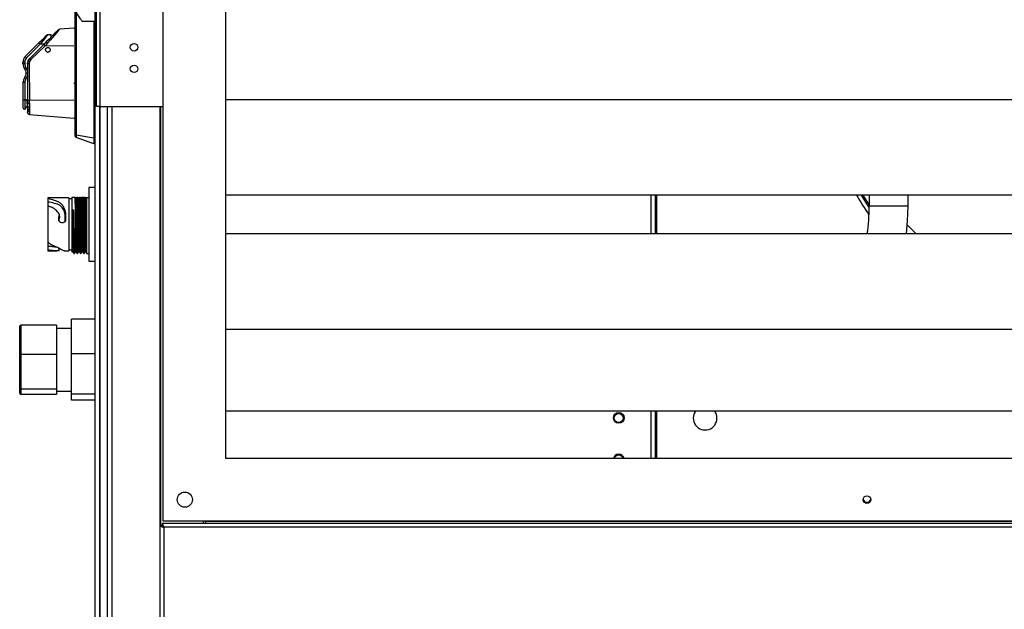
# Model space of a CAD drawing. Units: millimetres. Extents: x 139 to 7819, y 599 to 5378.
# Drawn here: x 187 to 643, y 3005 to 3278 of the extents above; entities that cross this region are included whole.
import ezdxf

# ---------------------------------------------------------------- set-up
doc = ezdxf.new("R2010")
doc.units = ezdxf.units.MM

msp = doc.modelspace()

# ---------------------------------------------------------------- linework, layer by layer
at = {"linetype": 'Continuous', "lineweight": 25}
for p, q in [((253.45, 3046.22), (253.45, 3530.22)), ((282.45, 3075.22), (282.45, 3501.22)), ((222.45, 3238.22), (222.45, 3473.22)), ((224.25, 3238.22), (224.25, 3473.22)), ((221.95, 2900.27), (221.95, 3429.17)), ((212.45, 3282.47), (212.45, 3224.97)), ((213.1, 3281.96), (213.1, 3224.97)), ((221.95, 3277.72), (215.95, 3277.72)), ((221.3, 3277.72), (221.3, 3223.63)), ((198.8, 3270.67), (198.39, 3270.26)), ((199.12, 3270.99), (198.8, 3270.67)), ((198.95, 3270.28), (199.37, 3270.78)), ((199.29, 3271.16), (199.12, 3270.99)), ((199.35, 3271.22), (199.29, 3271.16)), ((199.47, 3271.31), (199.34, 3271.21)), ((199.37, 3270.78), (199.69, 3271.18)), ((199.47, 3271.31), (199.44, 3271.3)), ((199.69, 3271.18), (199.85, 3271.38)), ((199.85, 3271.38), (199.91, 3271.45)), ((201.47, 3271.45), (199.91, 3271.45)), ((202.52, 3271.42), (200.39, 3269.3)), ((203.14, 3271.39), (201.02, 3268.95)), ((202.31, 3271.45), (202.31, 3271.34)), ((202.43, 3271.34), (202.31, 3271.34)), ((203.42, 3272.33), (202.52, 3271.42)), ((204.05, 3272.42), (203.14, 3271.39)), ((204.18, 3273.08), (203.42, 3272.33)), ((204.8, 3273.28), (204.05, 3272.42)), ((204.67, 3273.57), (204.18, 3273.08)), ((205.29, 3273.84), (204.8, 3273.28)), ((205.29, 3273.84), (205.42, 3273.99)), ((205.42, 3273.99), (205.47, 3274.04)), ((212.1, 3274.62), (205.47, 3274.04)), ((212.45, 3274.62), (212.04, 3274.62)), ((212.1, 3274.62), (212.1, 3274.62)), ((195.85, 3267.72), (189.5, 3261.37)), ((196.41, 3267.15), (190.06, 3260.8)), ((198.15, 3267.05), (191.62, 3260.52)), ((198.77, 3266.34), (192.09, 3259.99)), ((196.53, 3268.4), (195.85, 3267.72)), ((197.1, 3268), (196.41, 3267.15)), ((198.25, 3267.15), (196.41, 3267.15)), ((197.21, 3269.08), (196.53, 3268.4)), ((197.77, 3268.82), (197.1, 3268)), ((198.39, 3270.26), (197.21, 3269.08)), ((198.95, 3270.28), (197.77, 3268.82)), ((199.28, 3268.18), (198.15, 3267.05)), ((199.9, 3267.66), (198.77, 3266.34)), ((212.1, 3266.22), (198.77, 3266.34)), ((200.39, 3269.3), (199.28, 3268.18)), ((201.02, 3268.95), (199.9, 3267.66)), ((200.14, 3263.51), (200.07, 3263.5)), ((189.27, 3258.89), (188.47, 3258.89)), ((188.47, 3258), (188.47, 3258.89)), ((189.27, 3258), (188.47, 3258)), ((188.74, 3260.24), (188.74, 3260.24)), ((189.27, 3258.89), (189.27, 3258)), ((190.6, 3258.05), (190.87, 3259.4)), ((190.6, 3258.05), (190.6, 3241.03)), ((190.87, 3259.4), (191.62, 3260.52)), ((191.49, 3259.11), (191.28, 3258.05)), ((191.28, 3258.05), (191.51, 3241.03)), ((192.09, 3259.99), (191.49, 3259.11)), ((190.6, 3254.9), (189.85, 3256.33)), ((189.85, 3251), (190.6, 3252.43)), ((189.98, 3253.67), (190.6, 3253.67)), ((189.27, 3249.33), (188.47, 3249.33)), ((188.47, 3249.33), (188.47, 3241.33)), ((189.27, 3249.33), (189.27, 3241.33)), ((212.45, 3248.92), (212.1, 3248.93)), ((188.47, 3241.33), (189.27, 3241.33)), ((189.27, 3241.33), (190.17, 3241.33)), ((189.27, 3241.33), (189.27, 3237.03)), ((190.6, 3241.38), (190.17, 3241.33)), ((190.17, 3241.33), (190.2, 3240.92)), ((190.37, 3238.53), (190.6, 3238.56)), ((190.6, 3241.03), (190.6, 3239.98)), ((190.6, 3239.98), (190.6, 3238.48)), ((190.6, 3238.48), (190.6, 3237.59)), ((212.1, 3241.22), (191.51, 3241.03)), ((191.51, 3239.78), (191.51, 3241.03)), ((191.51, 3239.78), (191.51, 3238)), ((1176.45, 3241.42), (282.45, 3241.42)), ((189.27, 3237.03), (189.47, 3237.03)), ((190.6, 3237.59), (190.6, 3236.84)), ((191.51, 3238), (191.51, 3236.96)), ((191.51, 3236.96), (191.51, 3236.07)), ((191.51, 3234.75), (191.51, 3234.62)), ((191.51, 3234.62), (212.1, 3232.82)), ((224.25, 3238.22), (222.45, 3238.22)), ((223.95, 3238.22), (223.95, 2926.22)), ((224.2, 2926.22), (224.2, 3238.22)), ((224.25, 3238.22), (253.45, 3238.22)), ((227.7, 2926.22), (227.7, 3238.22)), ((229.7, 3238.22), (229.7, 2926.22)), ((251.95, 2926.22), (251.95, 3238.22)), ((252.3, 3044.21), (252.3, 3238.22)), ((212.04, 3232.82), (212.27, 3232.82)), ((213.1, 3224.97), (212.45, 3224.97)), ((221.3, 3223.63), (213.1, 3224.97)), ((221.3, 3220.97), (213.1, 3223.95)), ((221.95, 3223.63), (221.3, 3223.63)), ((221.95, 3221.62), (221.3, 3220.97)), ((221.95, 3200.72), (218.95, 3200.72)), ((218.95, 3200.72), (218.95, 3166.72)), ((209.75, 3196.02), (200.04, 3196.02)), ((200.05, 3196.02), (200.05, 3195.77)), ((200.05, 3195.77), (200.05, 3194.05)), ((211.15, 3195.47), (209.75, 3195.47)), ((211.15, 3196.12), (211.15, 3171.03)), ((212.45, 3196.12), (211.15, 3196.12)), ((213.14, 3196.12), (212.95, 3196.12)), ((213.95, 3196.12), (213.54, 3196.12)), ((214.64, 3196.12), (214.45, 3196.12)), ((215.45, 3196.12), (215.04, 3196.12)), ((216.14, 3196.12), (215.95, 3196.12)), ((216.95, 3196.12), (216.54, 3196.12)), ((217.64, 3196.12), (217.45, 3196.12)), ((217.95, 3196.12), (218.95, 3196.12)), ((217.95, 3196.12), (217.95, 3170.22)), ((1176.45, 3197.2), (282.45, 3197.2)), ((479.45, 3179.25), (479.45, 3197.2)), ((481.45, 3179.25), (481.45, 3197.2)), ((482.16, 3179.25), (482.16, 3197.2)), ((580.45, 3197.2), (580.45, 3192.09)), ((598.45, 3192.09), (598.45, 3197.2)), ((208.03, 3188.16), (208.13, 3188.92)), ((208.13, 3188.92), (208.13, 3185.48)), ((211.78, 3190.39), (211.6, 3190.39)), ((211.6, 3171.39), (211.6, 3190.39)), ((217.13, 3190.93), (217.58, 3191.37)), ((217.77, 3191.37), (217.58, 3191.37)), ((217.77, 3191.37), (217.95, 3191.2)), ((598.45, 3192.09), (580.45, 3192.09)), ((205.07, 3185.76), (205.07, 3187.2)), ((205.07, 3187.2), (205.12, 3186.64)), ((205.12, 3186.64), (205.15, 3186.29)), ((205.15, 3186.29), (205.15, 3185.35)), ((208.03, 3185.17), (208.03, 3188.16)), ((208.08, 3185.27), (208.04, 3185.18)), ((1176.45, 3179.25), (282.45, 3179.25)), ((598.11, 3183.42), (602.29, 3179.25)), ((200.04, 3171.42), (204.09, 3171.42)), ((200.05, 3173.64), (200.05, 3171.69)), ((205.09, 3172.24), (205.11, 3172.7)), ((207.98, 3171.42), (209.75, 3171.42)), ((209.75, 3171.97), (211.15, 3171.97)), ((211.15, 3171.03), (211.65, 3171.03)), ((211.6, 3171.39), (212.05, 3170.63)), ((211.66, 3171.05), (212.12, 3170.26)), ((212.05, 3170.63), (212.23, 3170.63)), ((212.1, 3170.25), (212.29, 3170.25)), ((212.23, 3170.63), (212.68, 3171.39)), ((212.3, 3170.26), (212.31, 3170.31)), ((212.31, 3170.29), (212.76, 3171.07)), ((212.74, 3171.03), (213.15, 3171.03)), ((213.14, 3171.04), (213.6, 3170.25)), ((213.6, 3170.25), (213.79, 3170.25)), ((213.79, 3170.25), (214.25, 3171.04)), ((214.24, 3171.03), (214.65, 3171.03)), ((214.64, 3171.04), (215.1, 3170.25)), ((215.1, 3170.25), (215.29, 3170.25)), ((215.29, 3170.25), (215.75, 3171.04)), ((215.74, 3171.03), (216.15, 3171.03)), ((216.14, 3171.04), (216.6, 3170.25)), ((216.6, 3170.25), (216.79, 3170.25)), ((216.79, 3170.25), (217.25, 3171.04)), ((217.24, 3171.03), (217.65, 3171.03)), ((217.64, 3171.04), (217.93, 3170.53)), ((217.95, 3170.22), (218.95, 3170.22)), ((218.95, 3166.72), (221.95, 3166.72)), ((221.95, 3139.74), (210.95, 3139.74)), ((210.95, 3123.79), (210.95, 3139.74)), ((186.95, 3123.32), (186.95, 3136.53)), ((187.45, 3137.07), (187.45, 3123.4)), ((203.95, 3137.07), (187.45, 3137.07)), ((203.95, 3137.07), (203.95, 3123.4)), ((210.95, 3135.52), (203.95, 3135.52)), ((1176.45, 3135.02), (282.45, 3135.02)), ((186.95, 3107.81), (186.95, 3123.32)), ((187.45, 3123.4), (187.45, 3107.35)), ((203.95, 3123.4), (187.45, 3123.4)), ((203.95, 3123.4), (203.95, 3107.35)), ((221.95, 3123.79), (210.95, 3123.79)), ((210.95, 3105.07), (210.95, 3123.79)), ((186.95, 3105.51), (186.95, 3107.81)), ((203.95, 3107.35), (187.45, 3107.35)), ((187.45, 3107.35), (187.45, 3104.98)), ((203.95, 3107.35), (203.95, 3104.98)), ((203.95, 3106.52), (210.95, 3106.52)), ((203.95, 3104.98), (187.45, 3104.98)), ((221.95, 3105.07), (210.95, 3105.07)), ((210.95, 3102.3), (210.95, 3105.07)), ((221.95, 3102.3), (210.95, 3102.3)), ((1176.45, 3097.2), (282.45, 3097.2)), ((479.45, 3075.22), (479.45, 3097.2)), ((481.45, 3075.22), (481.45, 3097.2)), ((482.16, 3075.22), (482.16, 3097.2)), ((1176.45, 3075.22), (282.45, 3075.22)), ((251.95, 3044.21), (252.95, 3044.21)), ((252.96, 3045.22), (252.96, 3044.22)), ((1205.94, 3045.22), (252.96, 3045.22)), ((1205.45, 3046.22), (253.45, 3046.22)), ((1205.15, 3043.42), (253.75, 3043.42)), ((253.75, 3043.42), (253.75, 2987.02)), ((271.95, 3046.22), (271.95, 3045.22)), ((272.95, 3046.22), (272.95, 3045.94)), ((272.96, 3046.02), (272.96, 3046.22)), ((272.96, 3046.02), (272.96, 3045.22)), ((1185.94, 3046.02), (272.96, 3046.02))]:
    msp.add_line(p, q, dxfattribs=at)
at = {"linetype": 'Continuous', "lineweight": 25, "flags": 128}
for points in [[(190.06, 3260.8), (189.95, 3260.91), (189.85, 3261.02), (189.75, 3261.12), (189.66, 3261.2), (189.59, 3261.27), (189.54, 3261.33), (189.51, 3261.36), (189.5, 3261.37)], [(189.85, 3256.33), (189.73, 3256.24), (189.61, 3256.14), (189.5, 3256.06), (189.41, 3255.98), (189.33, 3255.92), (189.27, 3255.87), (189.24, 3255.85), (189.23, 3255.84)], [(189.23, 3251.5), (189.24, 3251.49), (189.27, 3251.46), (189.33, 3251.42), (189.41, 3251.35), (189.5, 3251.28), (189.61, 3251.19), (189.73, 3251.1), (189.85, 3251)], [(189.47, 3237.03), (189.52, 3237.1), (189.65, 3237.32), (190.06, 3238.01), (190.19, 3238.22), (190.2, 3238.25), (190.21, 3238.25), (190.21, 3238.25), (190.21, 3238.25), (190.21, 3238.25), (190.27, 3238.36), (190.37, 3238.53)], [(580.45, 3191.58), (579.41, 3193.19), (576.92, 3197.2)], [(580.45, 3192.86), (577.91, 3196.92), (577.74, 3197.2)], [(597.71, 3179.25), (598.24, 3185.28), (598.45, 3192.09)], [(271.95, 3045.8), (272.03, 3045.53), (272.2, 3045.22)], [(272.9, 3046.22), (272.91, 3046.07), (272.96, 3045.92)]]:
    msp.add_lwpolyline(points, dxfattribs=at)
at = {"linetype": 'Continuous', "lineweight": 25}
for centre, radius in [((239.95, 3265.72), 1.75), ((239.95, 3255.72), 1.75), ((464.45, 3094.07), 2.5), ((464.45, 3093.97), 2.1), ((263.45, 3056.22), 3.5), ((579.45, 3056.22), 1.75)]:
    msp.add_circle(centre, radius, dxfattribs=at)
for centre, radius, start, end in [((191.97, 3258.89), 3.5, 135, 179.9997), ((191.97, 3258.89), 3.5, 157.4634, 179.9997), ((191.97, 3258), 3.5, 180, 218.2776), ((186.48, 3253.67), 3.5, 0, 38.2776), ((186.48, 3253.67), 3.5, 321.7224, 0), ((191.97, 3249.33), 3.5, 141.7224, 180), ((189.27, 3237.83), 0.8, 180, 270), ((189.27, 3237.83), 0.8, 180, 270), ((213.45, 3224.89), 1, 180, 250), ((729.45, 3288.97), 180, 210.6548, 214.0814), ((485.35, 3192.09), 95.1, 352.2382, 0), ((504.45, 3093.97), 5.5, 144.1086, 0), ((504.45, 3093.97), 5.5, 0, 35.8914), ((464.45, 3074.72), 2.5, 11.537, 168.463), ((464.45, 3074.72), 2.1, 13.7741, 166.2259), ((579.45, 3056.72), 1.75, 188.2139, 270), ((579.45, 3056.72), 1.75, 270, 351.7861), ((579.45, 3056.72), 2.1, 229.5275, 310.4725)]:
    msp.add_arc(centre, radius, start, end, dxfattribs=at)
for centre, major_axis, ratio, start_param, end_param in [((187.45, 3136.53), (0, 0.535), 0.934812, 0, 1.570796), ((187.45, 3123.32), (0.5, 0), 0.158367, 1.570796, 3.141593), ((187.45, 3107.81), (0.5, 0), 0.911367, 3.141593, 4.712389), ((187.45, 3105.51), (0, 0.535), 0.934812, 1.570796, 3.141593)]:
    msp.add_ellipse(centre, major_axis=major_axis, ratio=ratio, start_param=start_param, end_param=end_param, dxfattribs=at)
for points, knots in [([(215.95, 3277.72), (215.88, 3277.81), (215.76, 3277.98), (214.84, 3279.27), (213.51, 3281.27), (212.1, 3283.6), (210.86, 3285.85), (210.23, 3287.1), (209.92, 3287.72)], [0, 0, 0, 0, 0.172885, 0.345164, 0.531986, 0.752764, 0.876395, 1, 1, 1, 1]), ([(199.37, 3270.78), (199.31, 3270.79), (199.18, 3270.82), (198.98, 3270.8), (198.87, 3270.72), (198.8, 3270.67)], [0, 0, 0, 0, 0.277268, 0.562132, 1, 1, 1, 1]), ([(199.69, 3271.18), (199.57, 3271.18), (199.35, 3271.17), (199.19, 3271.05), (199.12, 3270.99)], [0, 0, 0, 0, 0.560037, 1, 1, 1, 1]), ([(199.85, 3271.38), (199.73, 3271.37), (199.52, 3271.35), (199.36, 3271.22), (199.29, 3271.16)], [0, 0, 0, 0, 0.560033, 1, 1, 1, 1]), ([(199.91, 3271.45), (199.86, 3271.45), (199.75, 3271.44), (199.6, 3271.39), (199.46, 3271.32), (199.38, 3271.25), (199.35, 3271.22)], [0, 0, 0, 0, 0.250015, 0.499981, 0.750061, 1, 1, 1, 1]), ([(199.35, 3271.22), (199.38, 3271.25), (199.46, 3271.32), (199.6, 3271.39), (199.75, 3271.44), (199.86, 3271.45), (199.91, 3271.45)], [0, 0, 0, 0, 0.249939, 0.500019, 0.749985, 1, 1, 1, 1]), ([(201.47, 3270.38), (201.47, 3270.68), (201.47, 3271.3), (201.47, 3271.4), (201.47, 3271.45)], [0, 0, 0, 0, 0.500008, 1, 1, 1, 1]), ([(203.14, 3271.39), (203.07, 3271.42), (202.93, 3271.49), (202.69, 3271.52), (202.58, 3271.46), (202.52, 3271.42)], [0, 0, 0, 0, 0.276775, 0.562459, 1, 1, 1, 1]), ([(204.05, 3272.42), (203.98, 3272.44), (203.84, 3272.47), (203.61, 3272.46), (203.5, 3272.38), (203.42, 3272.33)], [0, 0, 0, 0, 0.277488, 0.561944, 1, 1, 1, 1]), ([(204.8, 3273.28), (204.66, 3273.28), (204.42, 3273.28), (204.25, 3273.14), (204.18, 3273.08)], [0, 0, 0, 0, 0.560026, 1, 1, 1, 1]), ([(205.29, 3273.84), (205.16, 3273.82), (204.92, 3273.79), (204.75, 3273.64), (204.67, 3273.57)], [0, 0, 0, 0, 0.559973, 1, 1, 1, 1]), ([(205.42, 3273.99), (205.29, 3273.97), (205.06, 3273.93), (204.88, 3273.77), (204.8, 3273.71)], [0, 0, 0, 0, 0.560027, 1, 1, 1, 1]), ([(205.47, 3274.04), (205.35, 3274.02), (205.12, 3273.98), (204.94, 3273.83), (204.85, 3273.75)], [0, 0, 0, 0, 0.499998, 1, 1, 1, 1]), ([(196.41, 3267.15), (196.34, 3267.22), (196.19, 3267.37), (196, 3267.56), (195.87, 3267.69), (195.85, 3267.71), (195.85, 3267.72)], [0, 0, 0, 0, 0.25, 0.500012, 0.750008, 1, 1, 1, 1]), ([(197.1, 3268), (197.02, 3268.06), (196.87, 3268.21), (196.69, 3268.35), (196.57, 3268.41), (196.55, 3268.41), (196.53, 3268.4)], [0, 0, 0, 0, 0.271957, 0.562001, 0.788068, 1, 1, 1, 1]), ([(197.77, 3268.82), (197.7, 3268.88), (197.56, 3268.99), (197.39, 3269.08), (197.26, 3269.11), (197.23, 3269.09), (197.21, 3269.08)], [0, 0, 0, 0, 0.273456, 0.561591, 0.786529, 1, 1, 1, 1]), ([(198.77, 3266.34), (198.68, 3266.43), (198.51, 3266.61), (198.3, 3266.84), (198.16, 3267.01), (198.15, 3267.04), (198.15, 3267.05)], [0, 0, 0, 0, 0.240877, 0.500007, 0.759127, 1, 1, 1, 1]), ([(198.95, 3270.28), (198.89, 3270.3), (198.76, 3270.35), (198.55, 3270.36), (198.45, 3270.3), (198.39, 3270.26)], [0, 0, 0, 0, 0.276635, 0.562614, 1, 1, 1, 1]), ([(199.9, 3267.66), (199.81, 3267.74), (199.63, 3267.91), (199.43, 3268.08), (199.31, 3268.18), (199.29, 3268.18), (199.28, 3268.18)], [0, 0, 0, 0, 0.272573, 0.561881, 0.78747, 1, 1, 1, 1]), ([(201.02, 3268.95), (200.94, 3269.02), (200.77, 3269.15), (200.58, 3269.27), (200.45, 3269.32), (200.41, 3269.31), (200.39, 3269.3)], [0, 0, 0, 0, 0.27384, 0.561481, 0.786106, 1, 1, 1, 1]), ([(199.47, 3263.64), (199.36, 3263.72), (199.15, 3263.87), (198.97, 3264.23), (198.92, 3264.6), (199, 3264.95), (199.19, 3265.26), (199.47, 3265.48), (199.83, 3265.62), (200.22, 3265.6), (200.58, 3265.45), (200.84, 3265.2), (201.01, 3264.89), (201.06, 3264.56), (201.01, 3264.22), (200.84, 3263.89), (200.55, 3263.61), (200.27, 3263.54), (200.14, 3263.51)], [0, 0, 0, 0, 0.06627, 0.132536, 0.194371, 0.256325, 0.313911, 0.371709, 0.438063, 0.504491, 0.568223, 0.632008, 0.687957, 0.743963, 0.800913, 0.858045, 0.928952, 1, 1, 1, 1]), ([(199.47, 3263.64), (199.54, 3263.6), (199.73, 3263.51), (199.94, 3263.51), (200.07, 3263.5)], [0, 0, 0, 0, 0.39276, 1, 1, 1, 1]), ([(190.06, 3260.8), (189.84, 3260.52), (189.38, 3259.97), (189.31, 3259.25), (189.27, 3258.89)], [0, 0, 0, 0, 0.499987, 1, 1, 1, 1]), ([(189.27, 3258), (189.3, 3257.7), (189.35, 3257.09), (189.69, 3256.59), (189.85, 3256.33)], [0, 0, 0, 0, 0.5000042, 1, 1, 1, 1]), ([(190.86, 3259.39), (190.79, 3259.17), (190.63, 3258.74), (190.61, 3258.28), (190.6, 3258.05)], [0, 0, 0, 0, 0.499963, 1, 1, 1, 1]), ([(191.28, 3258.05), (191.19, 3258.05), (191.01, 3258.05), (190.78, 3258.05), (190.63, 3258.05), (190.61, 3258.05), (190.6, 3258.05)], [0, 0, 0, 0, 0.241198, 0.499997, 0.758814, 1, 1, 1, 1]), ([(191.49, 3259.11), (191.4, 3259.15), (191.21, 3259.23), (191, 3259.32), (190.88, 3259.38), (190.87, 3259.39), (190.87, 3259.4)], [0, 0, 0, 0, 0.271257, 0.562197, 0.78876, 1, 1, 1, 1]), ([(192.09, 3259.99), (192.02, 3260.06), (191.89, 3260.19), (191.73, 3260.37), (191.63, 3260.49), (191.62, 3260.51), (191.62, 3260.52)], [0, 0, 0, 0, 0.240871, 0.499996, 0.759096, 1, 1, 1, 1]), ([(189.85, 3251), (189.69, 3250.75), (189.35, 3250.24), (189.3, 3249.64), (189.27, 3249.33)], [0, 0, 0, 0, 0.5000285, 1, 1, 1, 1]), ([(188.47, 3241.33), (188.47, 3240.88), (188.47, 3240.21), (188.47, 3239.39), (188.47, 3238.83), (188.47, 3238.38), (188.47, 3237.94), (188.47, 3237.87), (188.47, 3237.83)], [0, 0, 0, 0, 0.239452, 0.36836, 0.500006, 0.631637, 0.76055, 1, 1, 1, 1]), ([(190.2, 3240.92), (190.23, 3240.48), (190.29, 3239.61), (190.35, 3238.89), (190.37, 3238.53)], [0, 0, 0, 0, 0.4957503, 1, 1, 1, 1]), ([(191.51, 3241.03), (191.39, 3241.03), (191.15, 3241.03), (190.84, 3241.03), (190.63, 3241.03), (190.61, 3241.03), (190.6, 3241.03)], [0, 0, 0, 0, 0.241203, 0.499991, 0.758791, 1, 1, 1, 1]), ([(190.6, 3239.98), (190.61, 3239.95), (190.65, 3239.89), (190.89, 3239.83), (191.19, 3239.79), (191.41, 3239.78), (191.51, 3239.78)], [0, 0, 0, 0, 0.271304, 0.562139, 0.788672, 1, 1, 1, 1]), ([(190.6, 3238.48), (190.61, 3238.41), (190.65, 3238.28), (190.89, 3238.13), (191.19, 3238.03), (191.41, 3238.01), (191.51, 3238)], [0, 0, 0, 0, 0.271288, 0.562158, 0.788701, 1, 1, 1, 1]), ([(190.6, 3237.59), (190.61, 3237.5), (190.65, 3237.33), (190.89, 3237.12), (191.2, 3236.99), (191.41, 3236.97), (191.51, 3236.96)], [0, 0, 0, 0, 0.271264, 0.562176, 0.788695, 1, 1, 1, 1]), ([(190.6, 3236.84), (190.61, 3236.74), (190.65, 3236.52), (190.89, 3236.27), (191.2, 3236.11), (191.41, 3236.08), (191.51, 3236.07)], [0, 0, 0, 0, 0.271276, 0.562171, 0.788698, 1, 1, 1, 1]), ([(190.6, 3236.84), (190.6, 3236.58), (190.6, 3236.07), (190.6, 3235.84), (190.6, 3235.72)], [0, 0, 0, 0, 0.50011, 1, 1, 1, 1]), ([(190.6, 3235.72), (190.61, 3235.59), (190.65, 3235.32), (190.89, 3235), (191.19, 3234.8), (191.41, 3234.76), (191.51, 3234.75)], [0, 0, 0, 0, 0.271331, 0.56216, 0.788675, 1, 1, 1, 1]), ([(190.6, 3235.62), (190.61, 3235.5), (190.64, 3235.25), (190.84, 3234.93), (191.14, 3234.7), (191.39, 3234.65), (191.51, 3234.62)], [0, 0, 0, 0, 0.250041, 0.500036, 0.750015, 1, 1, 1, 1]), ([(191.51, 3234.62), (191.39, 3234.65), (191.14, 3234.7), (190.84, 3234.93), (190.64, 3235.25), (190.61, 3235.5), (190.6, 3235.62)], [0, 0, 0, 0, 0.249985, 0.499964, 0.749959, 1, 1, 1, 1]), ([(191.51, 3236.07), (191.51, 3235.76), (191.51, 3235.15), (191.51, 3234.88), (191.51, 3234.75)], [0, 0, 0, 0, 0.499907, 1, 1, 1, 1]), ([(212.45, 3224.97), (212.45, 3224.97), (212.45, 3224.96), (212.45, 3224.94), (212.45, 3224.92), (212.45, 3224.9), (212.45, 3224.89), (212.45, 3224.89), (212.45, 3224.89)], [0, 0, 0, 0, 0.120454, 0.240581, 0.500146, 0.762837, 0.882021, 1, 1, 1, 1]), ([(213.1, 3224.97), (213.09, 3224.89), (213.07, 3224.74), (213.06, 3224.49), (213.05, 3224.25), (213.06, 3224.08), (213.07, 3223.98), (213.09, 3223.96), (213.1, 3223.95)], [0, 0, 0, 0, 0.162606, 0.285842, 0.500191, 0.714298, 0.838186, 1, 1, 1, 1]), ([(221.3, 3223.63), (221.3, 3223.33), (221.3, 3222.73), (221.29, 3221.94), (221.3, 3221.34), (221.3, 3221.02), (221.3, 3220.98), (221.3, 3220.97)], [0, 0, 0, 0, 0.215014, 0.429042, 0.642716, 0.861237, 1, 1, 1, 1]), ([(200.05, 3195.77), (200.3, 3195.68), (200.87, 3195.5), (202.21, 3195.14), (203.84, 3194.71), (205.29, 3193.98), (206.47, 3193), (207.3, 3191.79), (207.9, 3190.42), (208.05, 3189.41), (208.13, 3188.92)], [0, 0, 0, 0, 0.091315, 0.2036775, 0.3483528, 0.4935891, 0.6278935, 0.7611708, 0.8859876, 1, 1, 1, 1]), ([(208.03, 3188.16), (207.81, 3188.99), (207.35, 3190.73), (205.82, 3192.57), (202.98, 3193.52), (201.07, 3193.87), (200.05, 3194.05)], [0, 0, 0, 0, 0.221086, 0.460285, 0.712176, 1, 1, 1, 1]), ([(200.05, 3194.05), (200.05, 3193.8), (200.05, 3193.4), (200.05, 3192.36), (200.05, 3191.96)], [0, 0, 0, 0, 0.613189, 1, 1, 1, 1]), ([(209.75, 3196.02), (209.75, 3195.98), (209.75, 3195.88), (209.75, 3195.15), (209.75, 3194.02), (209.75, 3192.47), (209.75, 3190.6), (209.75, 3188.46), (209.75, 3186.14), (209.75, 3183.72), (209.75, 3181.31), (209.75, 3178.98), (209.75, 3176.84), (209.75, 3174.97), (209.75, 3173.43), (209.75, 3172.29), (209.75, 3171.56), (209.75, 3171.47), (209.75, 3171.42)], [0, 0, 0, 0, 0.062499, 0.124999, 0.1875, 0.25, 0.3125, 0.375001, 0.437498, 0.5, 0.562499, 0.625, 0.687498, 0.75, 0.8125, 0.875001, 0.937501, 1, 1, 1, 1]), ([(212.45, 3196.12), (212.5, 3196.12), (212.59, 3196.12), (212.7, 3196.12), (212.76, 3196.12)], [0, 0, 0, 0, 0.554699, 1, 1, 1, 1]), ([(212.45, 3196.12), (212.47, 3195.96), (212.5, 3195.46), (212.55, 3194.1), (212.6, 3192.24), (212.64, 3190.53), (212.68, 3188.62), (212.72, 3186.58), (212.76, 3184.44), (212.8, 3182.3), (212.85, 3180.18), (212.88, 3178.18), (212.93, 3176.32), (212.97, 3174.69), (213.01, 3173.3), (213.05, 3172.21), (213.09, 3171.47), (213.12, 3171.08), (213.14, 3171.08), (213.15, 3171.08)], [0, 0, 0, 0, 0.052103, 0.157229, 0.214746, 0.27393, 0.331446, 0.390628, 0.448144, 0.507325, 0.564843, 0.624027, 0.681542, 0.740726, 0.798242, 0.857426, 0.914939, 0.974124, 1, 1, 1, 1]), ([(213.6, 3170.26), (213.59, 3170.26), (213.59, 3170.27), (213.57, 3170.37), (213.55, 3170.58), (213.52, 3170.98), (213.5, 3171.41), (213.48, 3171.94), (213.46, 3172.54), (213.44, 3173.23), (213.42, 3174), (213.4, 3174.83), (213.38, 3175.73), (213.35, 3176.94), (213.33, 3177.97), (213.31, 3179.04), (213.29, 3180.13), (213.27, 3181.26), (213.25, 3182.7), (213.23, 3183.85), (213.21, 3185.01), (213.18, 3186.15), (213.16, 3187.28), (213.14, 3188.38), (213.12, 3189.45), (213.1, 3190.48), (213.08, 3191.69), (213.06, 3192.59), (213.04, 3193.42), (213.02, 3194.2), (212.99, 3194.95), (212.97, 3195.64), (212.96, 3195.96), (212.95, 3196.12)], [0, 0, 0, 0, 0.010001, 0.03373, 0.08126, 0.10499, 0.152521, 0.176251, 0.199978, 0.247509, 0.27124, 0.294968, 0.342498, 0.366226, 0.41376, 0.437489, 0.461215, 0.508749, 0.532475, 0.580008, 0.603736, 0.627466, 0.674999, 0.698726, 0.722456, 0.769985, 0.793716, 0.841246, 0.864976, 0.888704, 0.936237, 0.968001, 1, 1, 1, 1]), ([(213.14, 3196.12), (213.14, 3196.06), (213.15, 3195.77), (213.17, 3195.15), (213.2, 3194.13), (213.23, 3193.13), (213.25, 3192.26), (213.27, 3191.35), (213.29, 3190.36), (213.32, 3189.07), (213.34, 3187.99), (213.36, 3186.87), (213.38, 3185.74), (213.4, 3184.59), (213.42, 3183.43), (213.44, 3182.28), (213.46, 3181.13), (213.49, 3179.73), (213.51, 3178.64), (213.53, 3177.59), (213.55, 3176.58), (213.57, 3175.63), (213.59, 3174.52), (213.61, 3173.71), (213.64, 3172.98), (213.66, 3172.31), (213.68, 3171.73), (213.7, 3171.26), (213.72, 3170.85), (213.74, 3170.55), (213.76, 3170.32), (213.78, 3170.23), (213.79, 3170.25), (213.79, 3170.25)], [0, 0, 0, 0, 0.0117248, 0.0587144, 0.1057048, 0.1526968, 0.1761538, 0.1996154, 0.2466052, 0.2700644, 0.3170548, 0.3405142, 0.3639716, 0.4109639, 0.4344226, 0.4578808, 0.504871, 0.5283321, 0.5753215, 0.5987794, 0.6222369, 0.6692291, 0.6926867, 0.7396771, 0.7631364, 0.7865953, 0.8335859, 0.857043, 0.8805031, 0.9274936, 0.9509526, 0.9979427, 1, 1, 1, 1]), ([(213.33, 3196.12), (213.37, 3196.12), (213.45, 3196.12), (213.51, 3196.12), (213.54, 3196.12)], [0, 0, 0, 0, 0.4733, 1, 1, 1, 1]), ([(214.24, 3171.07), (214.24, 3171.06), (214.22, 3171.01), (214.18, 3171.31), (214.15, 3171.96), (214.1, 3172.95), (214.06, 3174.26), (214.02, 3175.82), (213.98, 3177.62), (213.94, 3179.58), (213.9, 3181.68), (213.86, 3183.81), (213.82, 3185.96), (213.78, 3188.03), (213.74, 3189.99), (213.7, 3191.76), (213.66, 3193.32), (213.62, 3194.58), (213.58, 3195.56), (213.55, 3195.93), (213.54, 3196.12)], [0, 0, 0, 0, 0.019979, 0.078479, 0.135331, 0.193831, 0.250682, 0.309183, 0.366033, 0.424536, 0.481388, 0.539886, 0.59674, 0.65524, 0.712089, 0.770591, 0.827442, 0.885943, 0.942174, 1, 1, 1, 1]), ([(213.95, 3196.12), (214, 3196.12), (214.09, 3196.12), (214.2, 3196.12), (214.26, 3196.12)], [0, 0, 0, 0, 0.554699, 1, 1, 1, 1]), ([(213.95, 3196.12), (213.97, 3195.96), (214, 3195.46), (214.05, 3194.1), (214.1, 3192.24), (214.14, 3190.53), (214.18, 3188.62), (214.22, 3186.58), (214.26, 3184.44), (214.3, 3182.3), (214.35, 3180.18), (214.38, 3178.18), (214.43, 3176.32), (214.47, 3174.69), (214.51, 3173.3), (214.55, 3172.21), (214.59, 3171.47), (214.62, 3171.08), (214.64, 3171.08), (214.65, 3171.08)], [0, 0, 0, 0, 0.052103, 0.157229, 0.214746, 0.27393, 0.331446, 0.390628, 0.448144, 0.507325, 0.564843, 0.624027, 0.681542, 0.740726, 0.798242, 0.857426, 0.914939, 0.974124, 1, 1, 1, 1]), ([(215.1, 3170.26), (215.09, 3170.26), (215.09, 3170.27), (215.07, 3170.37), (215.05, 3170.58), (215.02, 3170.98), (215, 3171.41), (214.98, 3171.94), (214.96, 3172.54), (214.94, 3173.23), (214.92, 3174), (214.9, 3174.83), (214.88, 3175.73), (214.85, 3176.94), (214.83, 3177.97), (214.81, 3179.04), (214.79, 3180.13), (214.77, 3181.26), (214.75, 3182.7), (214.73, 3183.85), (214.71, 3185.01), (214.68, 3186.15), (214.66, 3187.28), (214.64, 3188.38), (214.62, 3189.45), (214.6, 3190.48), (214.58, 3191.69), (214.56, 3192.59), (214.54, 3193.42), (214.52, 3194.2), (214.49, 3194.95), (214.47, 3195.64), (214.46, 3195.96), (214.45, 3196.12)], [0, 0, 0, 0, 0.010001, 0.03373, 0.08126, 0.10499, 0.152521, 0.176251, 0.199978, 0.247509, 0.27124, 0.294968, 0.342498, 0.366226, 0.41376, 0.437489, 0.461215, 0.508749, 0.532475, 0.580008, 0.603736, 0.627466, 0.674999, 0.698726, 0.722456, 0.769985, 0.793716, 0.841246, 0.864976, 0.888704, 0.936237, 0.968001, 1, 1, 1, 1]), ([(214.64, 3196.12), (214.64, 3196.06), (214.65, 3195.77), (214.67, 3195.15), (214.7, 3194.13), (214.73, 3193.13), (214.75, 3192.26), (214.77, 3191.35), (214.79, 3190.36), (214.82, 3189.07), (214.84, 3187.99), (214.86, 3186.87), (214.88, 3185.74), (214.9, 3184.59), (214.92, 3183.43), (214.94, 3182.28), (214.96, 3181.13), (214.99, 3179.73), (215.01, 3178.64), (215.03, 3177.59), (215.05, 3176.58), (215.07, 3175.63), (215.09, 3174.52), (215.11, 3173.71), (215.14, 3172.98), (215.16, 3172.31), (215.18, 3171.73), (215.2, 3171.26), (215.22, 3170.85), (215.24, 3170.55), (215.26, 3170.32), (215.28, 3170.23), (215.29, 3170.25), (215.29, 3170.25)], [0, 0, 0, 0, 0.011725, 0.058714, 0.105705, 0.152697, 0.176154, 0.199615, 0.246605, 0.270064, 0.317055, 0.340514, 0.363972, 0.410964, 0.434423, 0.457881, 0.504871, 0.528332, 0.575322, 0.598779, 0.622237, 0.669229, 0.692687, 0.739677, 0.763136, 0.786595, 0.833586, 0.857043, 0.880503, 0.927494, 0.950953, 0.997943, 1, 1, 1, 1]), ([(214.83, 3196.12), (214.87, 3196.12), (214.95, 3196.12), (215.01, 3196.12), (215.04, 3196.12)], [0, 0, 0, 0, 0.4733, 1, 1, 1, 1]), ([(215.74, 3171.07), (215.74, 3171.06), (215.72, 3171.01), (215.68, 3171.31), (215.65, 3171.96), (215.6, 3172.95), (215.56, 3174.26), (215.52, 3175.82), (215.48, 3177.62), (215.44, 3179.58), (215.4, 3181.68), (215.36, 3183.81), (215.32, 3185.96), (215.28, 3188.03), (215.24, 3189.99), (215.2, 3191.76), (215.16, 3193.32), (215.12, 3194.58), (215.08, 3195.56), (215.05, 3195.93), (215.04, 3196.12)], [0, 0, 0, 0, 0.019979, 0.078479, 0.135331, 0.193831, 0.250682, 0.309183, 0.366033, 0.424536, 0.481388, 0.539886, 0.59674, 0.65524, 0.712089, 0.770591, 0.827442, 0.885943, 0.942174, 1, 1, 1, 1]), ([(215.45, 3196.12), (215.5, 3196.12), (215.59, 3196.12), (215.7, 3196.12), (215.76, 3196.12)], [0, 0, 0, 0, 0.554699, 1, 1, 1, 1]), ([(215.45, 3196.12), (215.47, 3195.96), (215.5, 3195.46), (215.55, 3194.1), (215.6, 3192.24), (215.64, 3190.53), (215.68, 3188.62), (215.72, 3186.58), (215.76, 3184.44), (215.8, 3182.3), (215.85, 3180.18), (215.88, 3178.18), (215.93, 3176.32), (215.97, 3174.69), (216.01, 3173.3), (216.05, 3172.21), (216.09, 3171.47), (216.12, 3171.08), (216.14, 3171.08), (216.15, 3171.08)], [0, 0, 0, 0, 0.052103, 0.157229, 0.214746, 0.27393, 0.331446, 0.390628, 0.448144, 0.507325, 0.564843, 0.624027, 0.681542, 0.740726, 0.798242, 0.857426, 0.914939, 0.974124, 1, 1, 1, 1]), ([(216.6, 3170.26), (216.59, 3170.26), (216.59, 3170.27), (216.57, 3170.37), (216.55, 3170.58), (216.52, 3170.98), (216.5, 3171.41), (216.48, 3171.94), (216.46, 3172.54), (216.44, 3173.23), (216.42, 3174), (216.4, 3174.83), (216.38, 3175.73), (216.35, 3176.94), (216.33, 3177.97), (216.31, 3179.04), (216.29, 3180.13), (216.27, 3181.26), (216.25, 3182.7), (216.23, 3183.85), (216.21, 3185.01), (216.18, 3186.15), (216.16, 3187.28), (216.14, 3188.38), (216.12, 3189.45), (216.1, 3190.48), (216.08, 3191.69), (216.06, 3192.59), (216.04, 3193.42), (216.02, 3194.2), (215.99, 3194.95), (215.97, 3195.64), (215.96, 3195.96), (215.95, 3196.12)], [0, 0, 0, 0, 0.010001, 0.03373, 0.08126, 0.10499, 0.152521, 0.176251, 0.199978, 0.247509, 0.27124, 0.294968, 0.342498, 0.366226, 0.41376, 0.437489, 0.461215, 0.508749, 0.532475, 0.580008, 0.603736, 0.627466, 0.674999, 0.698726, 0.722456, 0.769985, 0.793716, 0.841246, 0.864976, 0.888704, 0.936237, 0.968001, 1, 1, 1, 1]), ([(216.14, 3196.12), (216.14, 3196.06), (216.15, 3195.77), (216.17, 3195.15), (216.2, 3194.13), (216.23, 3193.13), (216.25, 3192.26), (216.27, 3191.35), (216.29, 3190.36), (216.32, 3189.07), (216.34, 3187.99), (216.36, 3186.87), (216.38, 3185.74), (216.4, 3184.59), (216.42, 3183.43), (216.44, 3182.28), (216.46, 3181.13), (216.49, 3179.73), (216.51, 3178.64), (216.53, 3177.59), (216.55, 3176.58), (216.57, 3175.63), (216.59, 3174.52), (216.61, 3173.71), (216.64, 3172.98), (216.66, 3172.31), (216.68, 3171.73), (216.7, 3171.26), (216.72, 3170.85), (216.74, 3170.55), (216.76, 3170.32), (216.78, 3170.23), (216.79, 3170.25), (216.79, 3170.25)], [0, 0, 0, 0, 0.011725, 0.058714, 0.105705, 0.152697, 0.176154, 0.199615, 0.246605, 0.270064, 0.317055, 0.340514, 0.363972, 0.410964, 0.434423, 0.457881, 0.504871, 0.528332, 0.575322, 0.598779, 0.622237, 0.669229, 0.692687, 0.739677, 0.763136, 0.786595, 0.833586, 0.857043, 0.880503, 0.927494, 0.950953, 0.997943, 1, 1, 1, 1]), ([(216.33, 3196.12), (216.37, 3196.12), (216.45, 3196.12), (216.51, 3196.12), (216.54, 3196.12)], [0, 0, 0, 0, 0.4733, 1, 1, 1, 1]), ([(217.24, 3171.07), (217.24, 3171.06), (217.22, 3171.01), (217.18, 3171.31), (217.15, 3171.96), (217.1, 3172.95), (217.06, 3174.26), (217.02, 3175.82), (216.98, 3177.62), (216.94, 3179.58), (216.9, 3181.68), (216.86, 3183.81), (216.82, 3185.96), (216.78, 3188.03), (216.74, 3189.99), (216.7, 3191.76), (216.66, 3193.32), (216.62, 3194.58), (216.58, 3195.56), (216.55, 3195.93), (216.54, 3196.12)], [0, 0, 0, 0, 0.019979, 0.0784792, 0.1353309, 0.1938314, 0.2506822, 0.3091831, 0.3660332, 0.4245361, 0.4813876, 0.5398859, 0.5967398, 0.6552399, 0.7120893, 0.7705913, 0.8274424, 0.8859432, 0.942174, 1, 1, 1, 1]), ([(216.95, 3196.12), (216.97, 3195.96), (217, 3195.45), (217.06, 3193.85), (217.11, 3191.89), (217.13, 3190.93)], [0, 0, 0, 0, 0.201202, 0.607183, 1, 1, 1, 1]), ([(216.95, 3196.12), (217, 3196.12), (217.09, 3196.12), (217.2, 3196.12), (217.26, 3196.12)], [0, 0, 0, 0, 0.555763, 1, 1, 1, 1]), ([(217.58, 3191.37), (217.58, 3191.49), (217.57, 3192.08), (217.54, 3193.2), (217.51, 3194.43), (217.48, 3195.44), (217.46, 3195.89), (217.45, 3196.12)], [0, 0, 0, 0, 0.0568399, 0.2846444, 0.5785963, 0.7878093, 1, 1, 1, 1]), ([(217.64, 3196.12), (217.64, 3196.06), (217.65, 3195.77), (217.68, 3195.07), (217.71, 3193.94), (217.74, 3192.66), (217.76, 3191.8), (217.77, 3191.37)], [0, 0, 0, 0, 0.056835, 0.28465, 0.578597, 0.787809, 1, 1, 1, 1]), ([(217.64, 3196.12), (217.68, 3196.12), (217.77, 3196.12), (217.87, 3196.12), (217.92, 3196.12), (217.95, 3196.12)], [0, 0, 0, 0, 0.401126, 0.700488, 1, 1, 1, 1]), ([(205.07, 3187.2), (205.13, 3187.36), (205.22, 3187.59), (205.34, 3187.85), (205.37, 3188.01), (205.33, 3188.42), (204.62, 3189.24), (203.68, 3190.48), (202.32, 3191.37), (201.08, 3191.86), (200.39, 3191.92), (200.05, 3191.96)], [0, 0, 0, 0, 0.062434, 0.093733, 0.109686, 0.124991, 0.24982, 0.500156, 0.750021, 0.875198, 1, 1, 1, 1]), ([(200.05, 3191.96), (200.05, 3191.37), (200.05, 3190.21), (200.05, 3188.17), (200.05, 3186), (200.05, 3183.75), (200.05, 3181.51), (200.05, 3179.34), (200.05, 3177.29), (200.05, 3176.12), (200.05, 3175.54)], [0, 0, 0, 0, 0.1250017, 0.2500011, 0.3749977, 0.5000024, 0.6249997, 0.7500028, 0.8750009, 1, 1, 1, 1]), ([(212.05, 3170.63), (212.03, 3170.98), (211.99, 3171.68), (211.93, 3173.57), (211.88, 3175.93), (211.82, 3178.71), (211.76, 3181.71), (211.71, 3184.77), (211.65, 3187.76), (211.61, 3189.51), (211.6, 3190.39)], [0, 0, 0, 0, 0.128249, 0.255574, 0.381967, 0.507433, 0.631968, 0.755571, 0.878248, 1, 1, 1, 1]), ([(211.78, 3190.39), (211.8, 3189.51), (211.84, 3187.76), (211.9, 3184.77), (211.95, 3181.71), (212.01, 3178.71), (212.06, 3175.93), (212.12, 3173.57), (212.18, 3171.68), (212.21, 3170.98), (212.23, 3170.63)], [0, 0, 0, 0, 0.121747, 0.244425, 0.368032, 0.492568, 0.618033, 0.744426, 0.871751, 1, 1, 1, 1]), ([(211.78, 3190.39), (211.81, 3189.84), (211.88, 3188.17), (211.98, 3185.58), (212.08, 3182.88), (212.16, 3180.75), (212.24, 3178.71), (212.32, 3176.81), (212.4, 3175.11), (212.48, 3173.65), (212.56, 3172.48), (212.63, 3171.76), (212.67, 3171.48), (212.68, 3171.39)], [0, 0, 0, 0, 0.079102, 0.23867, 0.328302, 0.417936, 0.507568, 0.597202, 0.686832, 0.776467, 0.866101, 0.955734, 1, 1, 1, 1]), ([(217.65, 3171.05), (217.64, 3171.05), (217.63, 3170.98), (217.59, 3171.4), (217.54, 3172.32), (217.49, 3173.82), (217.44, 3175.75), (217.39, 3178.04), (217.34, 3180.59), (217.29, 3183.28), (217.24, 3185.98), (217.18, 3188.61), (217.15, 3190.15), (217.13, 3190.93)], [0, 0, 0, 0, 0.006608, 0.105946, 0.205285, 0.304624, 0.403964, 0.503303, 0.602642, 0.701983, 0.801321, 0.900664, 1, 1, 1, 1]), ([(217.95, 3173.03), (217.93, 3173.59), (217.9, 3174.7), (217.86, 3176.8), (217.81, 3179.12), (217.77, 3181.61), (217.72, 3184.18), (217.67, 3186.72), (217.63, 3189.18), (217.6, 3190.64), (217.58, 3191.37)], [0, 0, 0, 0, 0.125, 0.25, 0.375, 0.5, 0.624997, 0.749996, 0.874998, 1, 1, 1, 1]), ([(217.95, 3181.96), (217.93, 3182.79), (217.9, 3184.43), (217.86, 3186.89), (217.81, 3189.26), (217.79, 3190.66), (217.77, 3191.37)], [0, 0, 0, 0, 0.250009, 0.500009, 0.749991, 1, 1, 1, 1]), ([(206.08, 3184.52), (205.93, 3184.58), (205.65, 3184.69), (205.32, 3184.99), (205.11, 3185.36), (205.08, 3185.63), (205.07, 3185.76)], [0, 0, 0, 0, 0.265361, 0.527863, 0.76801, 1, 1, 1, 1]), ([(205.42, 3187.42), (205.43, 3187.41), (205.45, 3187.35), (205.46, 3187.21), (205.4, 3187), (205.28, 3186.77), (205.17, 3186.54), (205.15, 3186.37), (205.15, 3186.29)], [0, 0, 0, 0, 0.043248, 0.149755, 0.362921, 0.576291, 0.788865, 1, 1, 1, 1]), ([(205.42, 3187.42), (205.42, 3187.51), (205.41, 3187.68), (205.37, 3187.85), (205.36, 3187.94)], [0, 0, 0, 0, 0.499392, 1, 1, 1, 1]), ([(208.13, 3185.48), (208.11, 3185.4), (208.09, 3185.25), (207.97, 3185.04), (207.8, 3184.86), (207.45, 3184.63), (206.86, 3184.41), (206.35, 3184.49), (206.08, 3184.52)], [0, 0, 0, 0, 0.092685, 0.184082, 0.280497, 0.387256, 0.680965, 1, 1, 1, 1]), ([(200.05, 3175.54), (200.29, 3175.28), (200.81, 3174.74), (201.93, 3174.14), (203.3, 3173.61), (204.68, 3172.98), (205.9, 3172.35), (206.86, 3171.83), (207.57, 3171.49), (207.84, 3171.44), (207.98, 3171.42)], [0, 0, 0, 0, 0.095392, 0.201201, 0.322249, 0.461933, 0.605004, 0.740449, 0.874247, 1, 1, 1, 1]), ([(200.05, 3175.54), (200.05, 3175.32), (200.05, 3174.4), (200.05, 3173.97), (200.05, 3173.64)], [0, 0, 0, 0, 0.238561, 1, 1, 1, 1]), ([(200.05, 3173.64), (200.34, 3173.63), (200.95, 3173.6), (202.13, 3173.48), (203.32, 3173.25), (204, 3173.27), (204.3, 3173.28)], [0, 0, 0, 0, 0.168017, 0.339676, 0.718433, 1, 1, 1, 1]), ([(200.05, 3171.69), (200.05, 3171.54), (200.05, 3171.37), (200.05, 3171.44), (200.05, 3171.45)], [0, 0, 0, 0, 0.871058, 1, 1, 1, 1]), ([(205.3, 3171.64), (205.33, 3171.62), (205.38, 3171.6), (205.35, 3171.57), (205.07, 3171.47), (204.08, 3171.37), (202.72, 3171.5), (201.2, 3171.66), (200.43, 3171.68), (200.05, 3171.69)], [0, 0, 0, 0, 0.035773, 0.055446, 0.078928, 0.325498, 0.698005, 0.850652, 1, 1, 1, 1]), ([(205.3, 3171.64), (205.25, 3171.74), (205.14, 3171.93), (205.11, 3172.15), (205.09, 3172.25)], [0, 0, 0, 0, 0.513136, 1, 1, 1, 1]), ([(205.5, 3172.55), (205.45, 3172.53), (205.29, 3172.48), (205.2, 3172.4), (205.14, 3172.35)], [0, 0, 0, 0, 0.32585, 1, 1, 1, 1]), ([(211.6, 3171.39), (211.61, 3171.24), (211.63, 3171), (211.65, 3171.11), (211.65, 3171.15)], [0, 0, 0, 0, 0.632048, 1, 1, 1, 1]), ([(212.11, 3170.29), (212.11, 3170.27), (212.1, 3170.21), (212.07, 3170.31), (212.06, 3170.52), (212.05, 3170.63)], [0, 0, 0, 0, 0.156378, 0.575068, 1, 1, 1, 1]), ([(212.23, 3170.63), (212.24, 3170.6), (212.25, 3170.44), (212.27, 3170.27), (212.28, 3170.27), (212.29, 3170.27)], [0, 0, 0, 0, 0.133898, 0.670527, 1, 1, 1, 1]), ([(212.74, 3171.07), (212.73, 3171.06), (212.72, 3171.01), (212.7, 3171.23), (212.68, 3171.39)], [0, 0, 0, 0, 0.267004, 1, 1, 1, 1]), ([(251.95, 3044.21), (251.97, 3044.15), (252.01, 3044.04), (252.34, 3043.86), (252.83, 3043.68), (253.33, 3043.54), (253.64, 3043.45), (253.75, 3043.42)], [0, 0, 0, 0, 0.222937, 0.445926, 0.668883, 0.891849, 1, 1, 1, 1]), ([(252.95, 3044.21), (252.96, 3044.14), (252.99, 3044), (253.19, 3043.79), (253.46, 3043.6), (253.66, 3043.48), (253.75, 3043.42)], [0, 0, 0, 0, 0.275398, 0.529448, 0.783412, 1, 1, 1, 1]), ([(253.75, 3043.42), (253.69, 3043.63), (253.57, 3044.05), (253.39, 3044.61), (253.22, 3045.01), (253.07, 3045.2), (252.98, 3045.22), (252.96, 3045.22)], [0, 0, 0, 0, 0.222969, 0.445915, 0.668842, 0.891876, 1, 1, 1, 1]), ([(253.75, 3043.42), (253.67, 3043.54), (253.53, 3043.76), (253.33, 3044.03), (253.14, 3044.19), (253.01, 3044.21), (252.96, 3044.22)], [0, 0, 0, 0, 0.275386, 0.529396, 0.783349, 1, 1, 1, 1])]:
    msp.add_open_spline(points, degree=3, knots=knots, dxfattribs=at)

doc.saveas('drawing.dxf')
